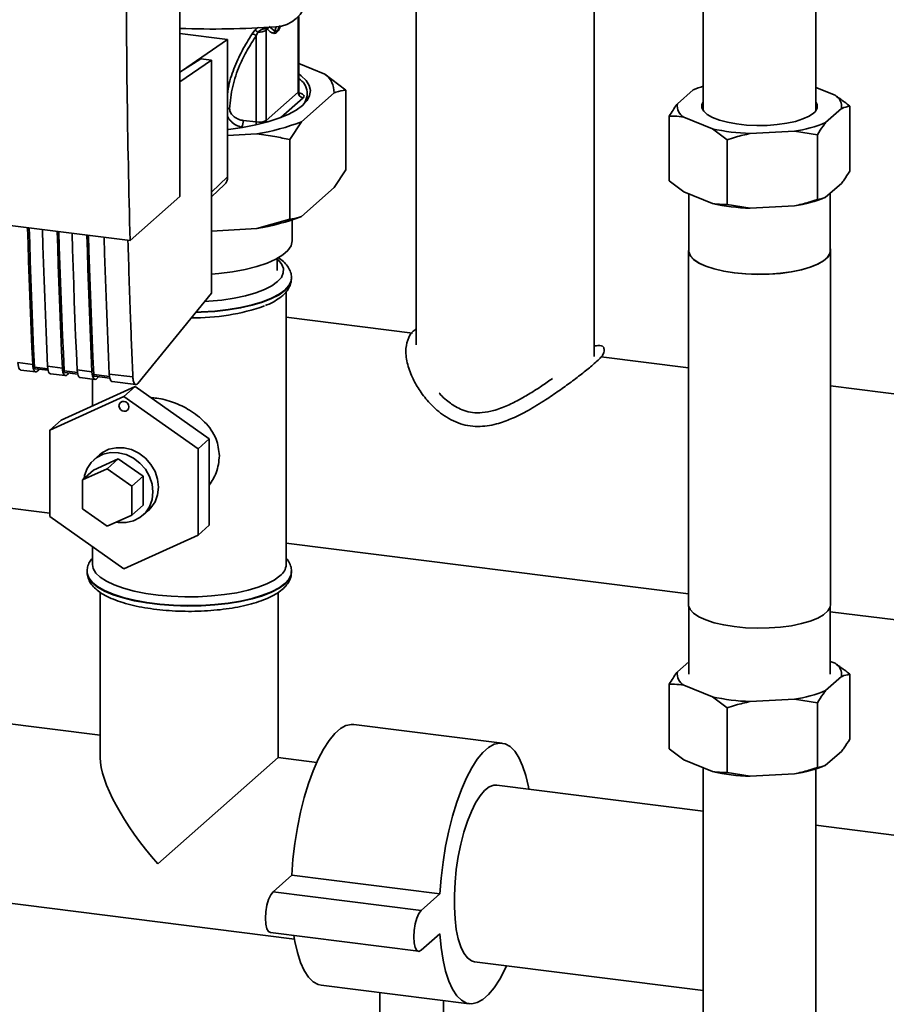
# Paper-space layout 'Blatt1' of a CAD drawing. Units: millimetres. Extents: x 0 to 6300, y 0 to 4455.
# Drawn here: x 4699 to 4863, y 2102 to 2289 of the extents above; entities that cross this region are included whole.
import ezdxf

# ---------------------------------------------------------------- set-up
doc = ezdxf.new("R2010")
doc.units = ezdxf.units.MM

psp = doc.layouts.new('Blatt1')

# ---------------------------------------------------------------- linework, layer by layer
at = {"color": 7, "linetype": 'Continuous', "lineweight": 35, "ltscale": 15}
for p, q in [((4807.3, 2224.83), (4807.3, 2528.09)), ((4728.91, 2255.08), (4728.91, 2356.9)), ((4773.6, 2316.13), (4773.6, 2227.05)), ((4827.97, 2292.91), (4827.97, 2271.32)), ((4849.27, 2271.32), (4849.27, 2292.91)), ((4751.29, 2289.06), (4751.29, 2274.82)), ((4751.39, 2275), (4751.39, 2289.14)), ((4743.1, 2286.54), (4742.59, 2285.86)), ((4743.67, 2286.19), (4743.36, 2285.51)), ((4745.22, 2286.77), (4745.49, 2286.72)), ((4745.25, 2286.51), (4745.49, 2286.72)), ((4745.25, 2269.49), (4745.25, 2286.51)), ((4746.85, 2286.38), (4745.79, 2287.26)), ((4747.14, 2287.21), (4746.85, 2286.38)), ((4728.91, 2285.94), (4737.92, 2284.8)), ((4737.92, 2284.8), (4729.17, 2278.8)), ((4737.92, 2258.78), (4737.92, 2284.8)), ((4743.36, 2285.51), (4743.36, 2269.19)), ((4732.87, 2281.14), (4728.91, 2278.63)), ((4734.87, 2280.88), (4728.91, 2276.8)), ((4734.87, 2280.88), (4732.87, 2281.14)), ((4734.87, 2236.81), (4734.87, 2280.88)), ((4751.39, 2280.27), (4756.32, 2278.26)), ((4756.32, 2278.26), (4760.3, 2275.23)), ((4751.29, 2274.82), (4745.25, 2269.49)), ((4760.3, 2260.14), (4760.3, 2275.23)), ((4826.09, 2275.26), (4823.09, 2272.62)), ((4852.92, 2274.24), (4849.27, 2275.73)), ((4752.23, 2273.76), (4747.98, 2270.01)), ((4758.08, 2274.68), (4751.91, 2269.24)), ((4851.15, 2269.08), (4854.15, 2271.73)), ((4855.71, 2272.16), (4855.71, 2259.9)), ((4743.36, 2269.19), (4740.9, 2269.47)), ((4751.91, 2269.24), (4749.69, 2265.86)), ((4821.53, 2270.3), (4821.53, 2258.04)), ((4824.32, 2270.1), (4829.7, 2267.91)), ((4740.87, 2268.18), (4740.58, 2268.21)), ((4829.7, 2267.91), (4832.5, 2265.83)), ((4836.86, 2267.01), (4845.23, 2267.47)), ((4845.23, 2267.47), (4849.59, 2266.76)), ((4743.48, 2266.94), (4737.92, 2266.64)), ((4749.69, 2250.78), (4749.69, 2265.86)), ((4832.5, 2265.83), (4832.5, 2253.57)), ((4849.59, 2266.76), (4849.59, 2254.5)), ((4758.08, 2256.77), (4760.3, 2260.14)), ((4734.87, 2255.93), (4737.92, 2258.78)), ((4824.32, 2255.96), (4821.53, 2258.04)), ((4632.47, 2257.7), (4719.45, 2246.74)), ((4734.87, 2255), (4737.33, 2257.34)), ((4758.08, 2256.77), (4751.91, 2251.33)), ((4851.15, 2254.94), (4854.15, 2257.58)), ((4719.45, 2246.74), (4728.91, 2255.08)), ((4824.32, 2255.96), (4829.7, 2253.77)), ((4825.22, 2255.59), (4825.22, 2244.83)), ((4850.94, 2254.85), (4851.02, 2254.88)), ((4852.02, 2244.83), (4852.02, 2255.7)), ((4836.86, 2252.87), (4832.5, 2253.57)), ((4836.86, 2252.87), (4845.23, 2253.32)), ((4743.48, 2249.03), (4749.69, 2250.78)), ((4750.17, 2246.74), (4750.17, 2250.68)), ((4743.48, 2249.03), (4734.87, 2248.56)), ((4747.3, 2241.08), (4747.3, 2243.34)), ((4825.17, 2244.83), (4825.17, 2177.89)), ((4852.07, 2177.89), (4852.07, 2244.83)), ((4750.02, 2239.59), (4750.02, 2239.67)), ((4750.02, 2239.51), (4750.02, 2239.59)), ((4720.91, 2219.73), (4734.87, 2236.81)), ((4749.02, 2185.46), (4749.02, 2237.07)), ((4772.91, 2229.23), (4749.02, 2232.24)), ((4825.17, 2222.64), (4808.64, 2224.73)), ((4698.22, 2223.68), (4701.03, 2223.32)), ((4703.88, 2222.47), (4701.36, 2222.79)), ((4703.83, 2222.97), (4706.64, 2222.62)), ((4698.79, 2222.25), (4701.59, 2221.89)), ((4701.48, 2222.51), (4703.94, 2222.2)), ((4702, 2222.11), (4702.25, 2222.41)), ((4704.4, 2221.54), (4707.2, 2221.19)), ((4709.49, 2221.77), (4706.98, 2222.08)), ((4707.09, 2221.8), (4709.55, 2221.49)), ((4707.61, 2221.4), (4707.87, 2221.7)), ((4709.45, 2222.26), (4712.25, 2221.91)), ((4710.01, 2220.83), (4712.82, 2220.48)), ((4715.57, 2221), (4712.59, 2221.38)), ((4712.7, 2221.09), (4715.63, 2220.72)), ((4713.22, 2220.7), (4713.48, 2220.99)), ((4715.53, 2221.5), (4719.99, 2220.94)), ((4720.42, 2219.14), (4706.39, 2212.75)), ((4712.32, 2220.54), (4712.32, 2215.45)), ((4716.09, 2220.07), (4720.55, 2219.5)), ((4720.42, 2219.14), (4718.3, 2217.27)), ((4734.45, 2209.21), (4720.42, 2219.14)), ((5226.2, 2172.12), (4852.07, 2219.26)), ((4704.27, 2210.87), (4718.3, 2217.27)), ((4718.3, 2217.27), (4732.33, 2207.34)), ((4706.39, 2212.75), (4704.27, 2210.87)), ((4704.27, 2194.54), (4704.27, 2210.87)), ((4734.45, 2209.21), (4732.33, 2207.34)), ((4734.45, 2192.88), (4734.45, 2209.21)), ((4713.67, 2206.19), (4712.61, 2205.26)), ((4732.33, 2207.34), (4732.33, 2191.01)), ((4712.56, 2203.32), (4717.24, 2205.45)), ((4717.24, 2205.45), (4715.12, 2203.58)), ((4717.24, 2205.45), (4721.92, 2202.14)), ((4710.44, 2201.45), (4715.12, 2203.58)), ((4712.56, 2203.32), (4710.44, 2201.45)), ((4715.12, 2203.58), (4719.79, 2200.27)), ((4721.92, 2202.14), (4719.79, 2200.27)), ((4721.92, 2202.14), (4721.92, 2196.7)), ((4710.44, 2196), (4710.44, 2201.45)), ((4719.79, 2200.27), (4719.79, 2194.82)), ((4685.11, 2197.56), (4704.27, 2195.14)), ((4721.92, 2196.7), (4719.79, 2194.82)), ((4715.12, 2192.69), (4710.44, 2196)), ((4719.79, 2194.82), (4715.12, 2192.69)), ((4721.87, 2194.76), (4722.93, 2195.69)), ((4718.3, 2184.61), (4704.27, 2194.54)), ((4734.45, 2192.88), (4732.33, 2191.01)), ((4732.33, 2191.01), (4718.3, 2184.61)), ((4749.02, 2189.5), (4825.17, 2179.91)), ((4712.32, 2188.84), (4712.32, 2185.46)), ((4711.32, 2184.12), (4711.32, 2184.04)), ((4711.32, 2184.12), (4711.32, 2184.04)), ((4750.02, 2184.04), (4750.02, 2184.12)), ((4713.82, 2180.17), (4713.82, 2148.93)), ((4747.52, 2148.93), (4747.52, 2180.2)), ((4825.22, 2177.5), (4825.22, 2164.69)), ((4852.02, 2164.69), (4852.02, 2177.5)), ((4852.02, 2176.53), (5194.99, 2133.32)), ((4823.09, 2165.14), (4825.22, 2167.02)), ((4852.02, 2167.13), (4852.92, 2166.76)), ((4854.15, 2164.25), (4851.15, 2161.6)), ((4855.71, 2152.42), (4855.71, 2164.68)), ((4821.53, 2150.56), (4821.53, 2162.82)), ((4829.7, 2160.43), (4824.32, 2162.62)), ((4829.7, 2160.43), (4832.5, 2158.35)), ((4845.23, 2159.99), (4836.86, 2159.53)), ((4845.23, 2159.99), (4849.59, 2159.28)), ((4713.82, 2153.18), (4679.7, 2157.48)), ((4832.5, 2146.09), (4832.5, 2158.35)), ((4849.59, 2147.02), (4849.59, 2159.28)), ((4789.9, 2151.66), (4761.84, 2155.19)), ((4824.32, 2148.48), (4821.53, 2150.56)), ((4854.15, 2150.1), (4851.15, 2147.46)), ((4724.72, 2128.82), (4747.52, 2148.93)), ((4754.8, 2148.02), (4747.52, 2148.93)), ((4829.7, 2146.29), (4824.32, 2148.48)), ((4827.97, 2146.99), (4827.97, 2092.09)), ((4849.27, 2092.09), (4849.27, 2146.75)), ((4836.86, 2145.39), (4832.5, 2146.09)), ((4845.23, 2145.84), (4836.86, 2145.39)), ((4827.97, 2138.8), (4788.9, 2143.72)), ((5075.84, 2107.57), (4849.27, 2136.11)), ((4750.06, 2126.66), (4746.53, 2123.54)), ((4778.13, 2123.13), (4750.06, 2126.66)), ((4675.49, 2124.04), (4750.59, 2114.58)), ((4774.59, 2120.01), (4746.53, 2123.54)), ((4778.13, 2123.13), (4774.59, 2120.01)), ((4746.03, 2115.8), (4774.09, 2112.27)), ((4774.59, 2112.47), (4778.13, 2115.58)), ((4784.69, 2110.28), (4827.97, 2104.83)), ((4755.63, 2105.88), (4783.69, 2102.35)), ((4766.77, 2104.48), (4766.77, 2096.61)), ((4778.77, 2096.61), (4778.77, 2102.97))]:
    psp.add_line(p, q, dxfattribs=at)
at = {"color": 7, "linetype": 'Continuous', "lineweight": 35, "ltscale": 15, "flags": 128}
for points in [[(4751.39, 2278.29), (4751.85, 2277.95), (4752.78, 2277.04), (4753.36, 2276.1), (4753.59, 2275.14), (4753.45, 2274.18), (4752.96, 2273.24), (4752.11, 2272.32)], [(4751.39, 2275), (4751.37, 2274.92), (4751.29, 2274.82)], [(4827.97, 2273.02), (4827.72, 2272.51), (4827.71, 2271.85), (4828.06, 2271.21), (4828.74, 2270.6), (4829.75, 2270.03), (4831.03, 2269.54), (4832.57, 2269.13), (4834.29, 2268.82), (4836.16, 2268.61), (4838.1, 2268.53), (4840.06, 2268.55), (4841.98, 2268.7), (4843.79, 2268.95), (4845.43, 2269.31), (4846.85, 2269.76), (4848.01, 2270.29), (4848.86, 2270.88)], [(4752.11, 2272.32), (4750.93, 2271.45), (4749.42, 2270.63), (4747.62, 2269.88), (4745.56, 2269.21), (4743.26, 2268.64), (4740.75, 2268.16), (4738.1, 2267.79), (4737.92, 2267.78)], [(4745.31, 2269.14), (4745.26, 2269.3), (4745.25, 2269.49)], [(4701.03, 2223.32), (4700.88, 2226.56), (4700.74, 2229.8), (4700.61, 2233.05), (4700.49, 2236.31), (4700.37, 2239.58), (4700.26, 2242.85), (4700.15, 2246.13), (4700.06, 2249.18)], [(4701.36, 2222.79), (4701.21, 2226.12), (4701.07, 2229.46), (4700.93, 2232.81), (4700.8, 2236.16), (4700.68, 2239.53), (4700.57, 2242.9), (4700.46, 2246.28), (4700.37, 2249.14)], [(4702.87, 2248.83), (4702.96, 2245.77), (4703.07, 2242.49), (4703.18, 2239.22), (4703.3, 2235.96), (4703.42, 2232.7), (4703.55, 2229.45), (4703.69, 2226.21), (4703.83, 2222.97)], [(4706.64, 2222.62), (4706.5, 2225.85), (4706.36, 2229.1), (4706.23, 2232.35), (4706.1, 2235.6), (4705.98, 2238.87), (4705.87, 2242.14), (4705.77, 2245.42), (4705.68, 2248.47)], [(4706.98, 2222.08), (4706.83, 2225.42), (4706.68, 2228.75), (4706.55, 2232.1), (4706.42, 2235.46), (4706.29, 2238.82), (4706.18, 2242.19), (4706.07, 2245.57), (4705.98, 2248.44)], [(4708.48, 2248.12), (4708.57, 2245.07), (4708.68, 2241.79), (4708.79, 2238.51), (4708.91, 2235.25), (4709.03, 2231.99), (4709.16, 2228.74), (4709.3, 2225.5), (4709.45, 2222.26)], [(4712.25, 2221.91), (4712.11, 2225.15), (4711.97, 2228.39), (4711.84, 2231.64), (4711.71, 2234.9), (4711.6, 2238.16), (4711.48, 2241.43), (4711.38, 2244.71), (4711.29, 2247.77)], [(4712.59, 2221.38), (4712.44, 2224.71), (4712.3, 2228.05), (4712.16, 2231.39), (4712.03, 2234.75), (4711.91, 2238.11), (4711.79, 2241.49), (4711.68, 2244.86), (4711.6, 2247.73)], [(4714.56, 2247.35), (4714.65, 2244.3), (4714.76, 2241.02), (4714.87, 2237.75), (4714.99, 2234.48), (4715.11, 2231.23), (4715.24, 2227.98), (4715.38, 2224.73), (4715.53, 2221.5)], [(4734.87, 2240.39), (4736.28, 2240.51), (4738.85, 2240.84), (4741.26, 2241.28), (4743.46, 2241.83), (4745.41, 2242.48), (4747.06, 2243.21), (4748.38, 2244.02), (4749.35, 2244.88), (4749.96, 2245.77), (4750.17, 2246.68), (4750.17, 2246.74)], [(4825.22, 2245.22), (4825.19, 2244.6), (4825.49, 2243.86), (4826.14, 2243.16), (4827.14, 2242.49), (4828.45, 2241.9), (4830.04, 2241.38), (4831.86, 2240.95), (4833.86, 2240.64), (4836, 2240.43), (4838.21, 2240.35), (4840.43, 2240.39), (4842.6, 2240.55), (4844.66, 2240.82), (4846.55, 2241.21), (4848.23, 2241.69), (4849.65, 2242.26), (4850.77, 2242.9), (4851.55, 2243.6), (4851.98, 2244.32), (4852.05, 2245.06), (4852.02, 2245.22)], [(4733.56, 2235.21), (4734.39, 2235.26), (4736.84, 2235.5), (4739.16, 2235.85), (4741.31, 2236.3), (4743.24, 2236.86), (4744.92, 2237.5), (4746.3, 2238.21), (4747.37, 2238.98), (4748.1, 2239.79), (4748.47, 2240.63), (4748.48, 2241.48), (4748.13, 2242.32), (4747.42, 2243.14), (4747.3, 2243.25)], [(4833.88, 2240.65), (4831.88, 2240.97), (4830.07, 2241.39), (4828.49, 2241.91), (4827.18, 2242.5), (4826.19, 2243.16), (4825.54, 2243.87), (4825.24, 2244.6), (4825.22, 2244.83)], [(4852.02, 2244.83), (4851.93, 2244.32), (4851.5, 2243.6), (4850.72, 2242.91), (4849.61, 2242.27), (4848.2, 2241.71), (4846.52, 2241.22), (4844.63, 2240.84), (4842.58, 2240.56), (4840.42, 2240.4), (4838.21, 2240.37), (4836.01, 2240.45), (4833.88, 2240.65)], [(4750.02, 2239.67), (4749.95, 2239.1), (4749.54, 2238.23), (4748.77, 2237.39), (4747.67, 2236.59), (4746.26, 2235.84), (4744.55, 2235.17), (4742.58, 2234.58), (4740.4, 2234.09), (4738.03, 2233.7), (4735.52, 2233.42), (4732.93, 2233.26), (4731.94, 2233.23)], [(4731.87, 2233.15), (4732.93, 2233.18), (4735.52, 2233.34), (4738.03, 2233.62), (4740.4, 2234.01), (4742.58, 2234.5), (4744.55, 2235.09), (4746.26, 2235.76), (4747.67, 2236.51), (4748.77, 2237.31)], [(4698.22, 2223.68), (4698.26, 2223.26), (4698.33, 2222.9), (4698.42, 2222.61), (4698.55, 2222.4), (4698.69, 2222.28), (4698.79, 2222.25)], [(4701.03, 2223.32), (4701.06, 2222.91), (4701.13, 2222.55), (4701.23, 2222.26), (4701.35, 2222.05), (4701.5, 2221.92), (4701.66, 2221.89), (4701.83, 2221.96), (4702, 2222.11)], [(4701.36, 2222.79), (4701.37, 2222.71), (4701.39, 2222.64), (4701.41, 2222.58), (4701.43, 2222.54), (4701.46, 2222.51), (4701.48, 2222.51)], [(4703.83, 2222.97), (4703.87, 2222.56), (4703.94, 2222.19), (4704.04, 2221.9), (4704.16, 2221.69), (4704.3, 2221.57), (4704.4, 2221.54)], [(4706.64, 2222.62), (4706.68, 2222.2), (4706.74, 2221.84), (4706.84, 2221.55), (4706.97, 2221.34), (4707.11, 2221.22), (4707.27, 2221.19), (4707.44, 2221.25), (4707.61, 2221.4)], [(4706.98, 2222.08), (4706.98, 2222), (4707, 2221.93), (4707.02, 2221.87), (4707.04, 2221.83), (4707.07, 2221.8), (4707.09, 2221.8)], [(4709.45, 2222.26), (4709.48, 2221.85), (4709.55, 2221.49), (4709.65, 2221.2), (4709.77, 2220.99), (4709.92, 2220.86), (4710.01, 2220.83)], [(4712.25, 2221.91), (4712.29, 2221.49), (4712.36, 2221.13), (4712.45, 2220.84), (4712.58, 2220.63), (4712.72, 2220.51), (4712.88, 2220.48), (4713.05, 2220.54), (4713.22, 2220.7)], [(4712.59, 2221.38), (4712.6, 2221.29), (4712.61, 2221.22), (4712.63, 2221.16), (4712.65, 2221.12), (4712.68, 2221.1), (4712.7, 2221.09)], [(4715.53, 2221.5), (4715.56, 2221.08), (4715.63, 2220.72), (4715.73, 2220.43), (4715.85, 2220.22), (4716, 2220.1), (4716.09, 2220.07)], [(4717.36, 2215.5), (4717.43, 2215.86), (4717.64, 2216.14), (4717.94, 2216.3), (4718.3, 2216.33), (4718.66, 2216.21), (4718.96, 2215.97), (4719.16, 2215.64), (4719.23, 2215.27), (4719.16, 2214.92), (4718.96, 2214.64), (4718.66, 2214.47), (4718.3, 2214.44), (4717.94, 2214.56), (4717.64, 2214.8), (4717.43, 2215.13), (4717.36, 2215.5)], [(4716.83, 2193.47), (4717.24, 2193.41), (4718.7, 2193.39), (4720.08, 2193.7), (4721.32, 2194.33), (4722.36, 2195.25), (4723.14, 2196.4), (4723.62, 2197.73), (4723.79, 2199.18), (4723.62, 2200.67), (4723.14, 2202.13), (4722.36, 2203.48), (4721.32, 2204.65), (4720.08, 2205.59), (4718.7, 2206.26), (4717.24, 2206.61), (4715.78, 2206.62), (4714.4, 2206.31), (4713.16, 2205.68), (4712.12, 2204.77), (4711.34, 2203.61), (4710.85, 2202.28), (4710.75, 2201.72)], [(4713.67, 2206.19), (4714.22, 2206.62), (4715.46, 2207.25), (4716.84, 2207.56), (4718.3, 2207.54), (4719.76, 2207.19), (4721.14, 2206.53), (4722.38, 2205.59), (4723.42, 2204.41), (4724.2, 2203.06), (4724.68, 2201.61), (4724.85, 2200.12), (4724.68, 2198.67), (4724.2, 2197.34), (4723.42, 2196.18), (4722.93, 2195.69)], [(4747.84, 2183.29), (4746.77, 2182.52), (4745.38, 2181.8), (4743.72, 2181.15), (4741.79, 2180.59), (4739.65, 2180.12), (4737.34, 2179.76), (4734.89, 2179.5), (4732.37, 2179.37), (4729.81, 2179.35), (4727.26, 2179.45), (4724.79, 2179.66), (4722.43, 2179.99), (4720.23, 2180.43), (4718.23, 2180.96), (4716.47, 2181.58), (4714.99, 2182.28), (4713.82, 2183.04), (4712.97, 2183.84), (4712.47, 2184.68), (4712.32, 2185.46)], [(4750.02, 2184.13), (4749.95, 2183.55), (4749.54, 2182.69), (4748.77, 2181.84), (4747.67, 2181.04), (4746.26, 2180.3), (4744.55, 2179.63), (4742.58, 2179.04), (4740.4, 2178.55), (4738.03, 2178.16), (4735.52, 2177.88), (4732.93, 2177.72), (4730.29, 2177.67), (4727.66, 2177.75), (4725.08, 2177.95), (4722.61, 2178.26), (4720.29, 2178.68), (4718.17, 2179.2), (4716.27, 2179.82), (4714.65, 2180.51), (4713.32, 2181.27), (4712.32, 2182.08), (4711.65, 2182.94), (4711.35, 2183.81), (4711.32, 2184.11)], [(4711.32, 2184.04), (4711.35, 2183.73), (4711.65, 2182.86), (4712.32, 2182), (4713.32, 2181.19), (4714.65, 2180.43), (4716.27, 2179.73), (4718.17, 2179.12), (4720.29, 2178.6), (4722.61, 2178.18), (4725.08, 2177.87), (4727.66, 2177.67), (4730.29, 2177.59), (4732.93, 2177.64), (4735.52, 2177.8), (4738.03, 2178.08), (4740.4, 2178.47), (4742.58, 2178.96), (4744.55, 2179.55), (4746.26, 2180.22), (4747.67, 2180.96), (4748.77, 2181.76), (4749.54, 2182.6), (4749.95, 2183.47), (4750.02, 2184.04)], [(4833.86, 2173.7), (4831.86, 2174.01), (4830.04, 2174.44), (4828.45, 2174.96), (4827.14, 2175.55), (4826.14, 2176.22), (4825.49, 2176.92), (4825.19, 2177.66), (4825.17, 2177.89)], [(4852.07, 2177.89), (4851.98, 2177.38), (4851.55, 2176.66), (4850.77, 2175.96), (4849.65, 2175.32), (4848.23, 2174.75), (4846.55, 2174.27), (4844.66, 2173.88), (4842.6, 2173.61), (4840.43, 2173.45), (4838.21, 2173.41), (4836, 2173.49), (4833.86, 2173.7)], [(4761.84, 2155.19), (4761.38, 2155.21), (4760.34, 2154.99), (4759.27, 2154.4), (4758.2, 2153.45), (4757.13, 2152.16), (4756.09, 2150.54), (4755.08, 2148.62), (4754.13, 2146.44), (4753.25, 2144.01), (4752.45, 2141.38), (4751.75, 2138.59), (4751.15, 2135.68), (4750.67, 2132.69), (4750.3, 2129.67), (4750.06, 2126.66)], [(4794.94, 2142.96), (4794.87, 2143.39), (4794.38, 2145.52), (4793.78, 2147.37), (4793.08, 2148.92), (4792.28, 2150.14), (4791.4, 2151.02), (4790.45, 2151.53), (4789.45, 2151.68), (4788.4, 2151.45), (4787.34, 2150.86), (4786.26, 2149.91), (4785.19, 2148.62), (4784.15, 2147), (4783.14, 2145.09), (4782.2, 2142.9), (4781.32, 2140.47), (4780.52, 2137.85), (4779.81, 2135.05), (4779.21, 2132.14), (4778.73, 2129.15), (4778.36, 2126.13), (4778.13, 2123.13)], [(4788.9, 2143.72), (4788.3, 2143.7), (4787.45, 2143.37), (4786.58, 2142.69), (4785.72, 2141.67), (4784.87, 2140.34), (4784.07, 2138.73), (4783.33, 2136.87), (4782.66, 2134.79), (4782.08, 2132.55), (4781.6, 2130.2), (4781.23, 2127.77), (4780.98, 2125.33), (4780.86, 2122.92), (4780.86, 2120.6), (4780.98, 2118.42), (4781.23, 2116.42), (4781.6, 2114.65), (4782.08, 2113.13), (4782.66, 2111.92), (4783.33, 2111.02), (4784.07, 2110.47), (4784.69, 2110.28)], [(4746.53, 2123.54), (4746.09, 2122.97), (4745.7, 2122.09), (4745.38, 2120.98), (4745.18, 2119.75), (4745.11, 2118.53), (4745.18, 2117.42), (4745.38, 2116.55), (4745.7, 2115.99), (4746.03, 2115.8)], [(4774.59, 2120.01), (4774.15, 2119.44), (4773.76, 2118.55), (4773.45, 2117.44), (4773.25, 2116.22), (4773.18, 2114.99), (4773.25, 2113.89), (4773.45, 2113.01), (4773.76, 2112.45), (4774.15, 2112.26), (4774.59, 2112.47)], [(4750.48, 2115.24), (4750.67, 2114.15), (4751.15, 2112.02), (4751.75, 2110.17), (4752.45, 2108.62), (4753.25, 2107.4), (4754.13, 2106.52), (4755.08, 2106.01), (4755.63, 2105.88)], [(4778.13, 2115.58), (4778.36, 2113), (4778.73, 2110.62), (4779.21, 2108.48), (4779.81, 2106.63), (4780.52, 2105.08), (4781.32, 2103.86), (4782.2, 2102.99), (4783.14, 2102.47), (4784.15, 2102.33), (4785.19, 2102.55), (4786.26, 2103.14), (4787.34, 2104.09), (4788.4, 2105.38), (4789.45, 2107), (4790.45, 2108.92), (4790.73, 2109.52)]]:
    psp.add_lwpolyline(points, dxfattribs=at)
at = {"color": 7, "linetype": 'Continuous', "lineweight": 35, "ltscale": 225}
for centre, radius, start, end in [((4746.72, 2293.54), 6.36, 273.1936, 349.6256), ((4734.98, 2466.29), 179.51, 268.0611, 273.863), ((4742.36, 2284.67), 2.01, 49.1604, 68.2148), ((4743.96, 2288.79), 2.61, 263.593, 299.3853), ((4746.29, 2286.72), 1.07, 160.4699, 177.2482), ((4746.51, 2286.49), 1.05, 144.3754, 167.1984), ((4742.25, 2284.09), 1.8, 52.0276, 79.0883), ((4749.73, 2274.59), 3.27, 310.8611, 59.4832), ((4753.82, 2274.81), 4.26, 358.1789, 54.1241), ((4752.38, 2274.84), 1.09, 181.0587, 261.7605), ((4832.89, 2259.96), 16.74, 107.0723, 113.9493), ((4848.06, 2272.14), 1.5, 302.5556, 35.8869), ((4851.7, 2272.08), 2.48, 351.749, 60.554), ((4825.54, 2272.26), 2.48, 171.749, 240.554), ((4738.77, 2269.34), 2.13, 327.968, 3.4409), ((4743.88, 2272.06), 2.91, 259.8367, 298.0679), ((4736.72, 2308.34), 41.95, 279.2799, 291.2363), ((4740.14, 2269.2), 3.22, 350.0918, 359.8142), ((4838.07, 2305.53), 38.54, 257.4486, 268.1899), ((4842.01, 2290.93), 23.68, 277.8131, 292.7031), ((4735.96, 2258.74), 1.96, 314.2217, 0.9475), ((4842.01, 2276.79), 23.68, 277.8131, 292.7031), ((4838.07, 2291.38), 38.54, 257.4486, 268.1899), ((4736.72, 2290.42), 41.95, 279.2799, 291.2363), ((4746.93, 2239.8), 3.1, 306.3763, 354.4644), ((4731.75, 2271.54), 39.41, 268.9867, 289.5527), ((4746.13, 2185.64), 2.9, 306.1027, 356.4494), ((4851.7, 2164.6), 2.48, 351.749, 60.554), ((4825.54, 2164.78), 2.48, 171.749, 240.554), ((4842.01, 2183.45), 23.68, 277.8131, 292.7031), ((4838.07, 2198.05), 38.54, 257.4486, 268.1899), ((4838.07, 2183.9), 38.54, 257.4486, 268.1899), ((4842.01, 2169.31), 23.68, 277.8131, 292.7031)]:
    psp.add_arc(centre, radius, start, end, dxfattribs=at)
psp.add_ellipse((4730.67, 2134.07), major_axis=(-15.76, 17.87), ratio=0.333333, start_param=0.361367, end_param=1.570796, dxfattribs=at)
at = {"color": 7, "linetype": 'Continuous', "lineweight": 35, "ltscale": 15}
for points, knots in [([(4719.45, 2246.74), (4719.23, 2256.24), (4718.8, 2275.26), (4718.75, 2302.32), (4719.01, 2327.57), (4719.42, 2343.18), (4719.62, 2350.99)], [0, 0, 0, 0, 0.279902, 0.560023, 0.780098, 1, 1, 1, 1]), ([(4743.78, 2287.11), (4743.77, 2287.1), (4743.64, 2287.03), (4743.39, 2286.84), (4743.2, 2286.64), (4743.1, 2286.54)], [0, 0, 0, 0, 0.035777, 0.513713, 1, 1, 1, 1]), ([(4743.67, 2286.19), (4743.73, 2286.25), (4743.85, 2286.37), (4744.06, 2286.52), (4744.29, 2286.64), (4744.52, 2286.74), (4744.75, 2286.8), (4744.94, 2286.83), (4745.11, 2286.82), (4745.19, 2286.79), (4745.22, 2286.77)], [0, 0, 0, 0, 0.124898, 0.249918, 0.359503, 0.499923, 0.622816, 0.749955, 0.880507, 1, 1, 1, 1]), ([(4745.25, 2286.51), (4745.24, 2286.56), (4745.24, 2286.64), (4745.23, 2286.73), (4745.22, 2286.77)], [0, 0, 0, 0, 0.5599538, 1, 1, 1, 1]), ([(4745.49, 2286.72), (4745.7, 2286.51), (4746.08, 2286.12), (4746.51, 2286), (4746.69, 2285.95)], [0, 0, 0, 0, 0.560054, 1, 1, 1, 1]), ([(4746.69, 2285.95), (4746.88, 2285.97), (4747.24, 2286.02), (4747.7, 2286.72), (4747.88, 2287.3), (4747.92, 2287.43)], [0, 0, 0, 0, 0.4409, 0.879571, 1, 1, 1, 1]), ([(4746.85, 2286.38), (4746.98, 2286.36), (4747.18, 2286.34), (4747.48, 2286.66), (4747.68, 2286.98), (4747.78, 2287.28), (4747.82, 2287.4)], [0, 0, 0, 0, 0.434874, 0.6485433, 0.8617569, 1, 1, 1, 1]), ([(4742.59, 2285.86), (4741.93, 2284.82), (4740.6, 2282.72), (4739.08, 2279.28), (4738.14, 2276.53), (4737.96, 2274.89), (4737.92, 2274.54)], [0, 0, 0, 0, 0.3047759, 0.6104516, 0.917485, 1, 1, 1, 1]), ([(4738.31, 2271.7), (4738.45, 2273.12), (4738.73, 2275.95), (4740.03, 2279.63), (4741.59, 2282.81), (4742.77, 2284.61), (4743.36, 2285.51)], [0, 0, 0, 0, 0.279732, 0.559802, 0.779802, 1, 1, 1, 1]), ([(4751.56, 2274.55), (4751.57, 2274.54), (4751.58, 2274.54), (4751.49, 2274.62), (4751.39, 2274.81), (4751.41, 2274.96), (4751.41, 2275)], [0, 0, 0, 0, 0.102023, 0.421012, 0.82224, 1, 1, 1, 1]), ([(4760.3, 2275.23), (4759.68, 2275.13), (4758.95, 2275.01), (4758.2, 2274.72), (4758.08, 2274.68)], [0, 0, 0, 0, 0.839141, 1, 1, 1, 1]), ([(4751.47, 2274.68), (4751.55, 2274.67), (4751.88, 2274.6), (4752.19, 2274.41), (4752.4, 2274.17), (4752.4, 2273.95), (4752.28, 2273.82), (4752.23, 2273.76)], [0, 0, 0, 0, 0.087079, 0.377214, 0.596272, 0.819853, 1, 1, 1, 1]), ([(4855.71, 2272.16), (4855.37, 2272.44), (4854.45, 2273.2), (4853.51, 2273.84), (4852.92, 2274.24)], [0, 0, 0, 0, 0.373893, 1, 1, 1, 1]), ([(4737.92, 2271.73), (4737.92, 2271.73), (4737.99, 2271.73), (4738.12, 2271.72), (4738.25, 2271.71), (4738.31, 2271.7)], [0, 0, 0, 0, 0.0285036, 0.5187289, 1, 1, 1, 1]), ([(4740.9, 2269.47), (4740.6, 2269.53), (4740, 2269.64), (4739.17, 2270.11), (4738.61, 2270.68), (4738.34, 2271.25), (4738.32, 2271.55), (4738.31, 2271.7)], [0, 0, 0, 0, 0.250318, 0.5005017, 0.7498865, 0.8749986, 1, 1, 1, 1]), ([(4823.09, 2272.62), (4823.05, 2272.57), (4822.53, 2271.88), (4822.01, 2271.06), (4821.53, 2270.3)], [0, 0, 0, 0, 0.065157, 1, 1, 1, 1]), ([(4854.15, 2271.73), (4854.19, 2271.74), (4854.71, 2271.98), (4855.23, 2272.07), (4855.71, 2272.16)], [0, 0, 0, 0, 0.065157, 1, 1, 1, 1]), ([(4740.58, 2268.21), (4740.22, 2268.32), (4739.5, 2268.52), (4738.69, 2269.16), (4738.18, 2269.76), (4738, 2270.1), (4737.92, 2270.25)], [0, 0, 0, 0, 0.3403873, 0.6836751, 0.8607845, 1, 1, 1, 1]), ([(4821.53, 2270.3), (4821.87, 2270.3), (4822.79, 2270.31), (4823.74, 2270.18), (4824.32, 2270.1)], [0, 0, 0, 0, 0.373893, 1, 1, 1, 1]), ([(4849.59, 2266.76), (4849.95, 2267.33), (4850.46, 2268.16), (4850.99, 2268.86), (4851.15, 2269.08)], [0, 0, 0, 0, 0.689944, 1, 1, 1, 1]), ([(4749.69, 2265.86), (4748.75, 2266.06), (4746.7, 2266.5), (4744.62, 2266.78), (4743.48, 2266.94)], [0, 0, 0, 0, 0.455294, 1, 1, 1, 1]), ([(4832.5, 2265.83), (4833.03, 2266), (4834.47, 2266.46), (4835.94, 2266.8), (4836.86, 2267.01)], [0, 0, 0, 0, 0.373893, 1, 1, 1, 1]), ([(4855.71, 2259.9), (4855.36, 2259.33), (4854.84, 2258.51), (4854.31, 2257.8), (4854.15, 2257.58)], [0, 0, 0, 0, 0.689944, 1, 1, 1, 1]), ([(4849.59, 2254.5), (4849.05, 2254.33), (4847.62, 2253.87), (4846.15, 2253.53), (4845.23, 2253.32)], [0, 0, 0, 0, 0.373893, 1, 1, 1, 1]), ([(4851.15, 2254.94), (4851.12, 2254.92), (4850.59, 2254.68), (4850.07, 2254.59), (4849.59, 2254.5)], [0, 0, 0, 0, 0.065157, 1, 1, 1, 1]), ([(4832.5, 2253.57), (4832.15, 2253.57), (4831.23, 2253.56), (4830.29, 2253.69), (4829.7, 2253.77)], [0, 0, 0, 0, 0.373893, 1, 1, 1, 1]), ([(4749.69, 2250.78), (4750.3, 2250.88), (4751.04, 2251), (4751.79, 2251.28), (4751.91, 2251.33)], [0, 0, 0, 0, 0.839141, 1, 1, 1, 1]), ([(4719.07, 2246.79), (4719.21, 2241.96), (4719.47, 2233.29), (4719.83, 2224.73), (4719.99, 2220.94)], [0, 0, 0, 0, 0.5560439, 1, 1, 1, 1]), ([(4749.99, 2239.68), (4750, 2239.78), (4750.04, 2240.23), (4749.79, 2241.02), (4749.28, 2241.96), (4748.52, 2242.81), (4747.83, 2243.31), (4747.49, 2243.56)], [0, 0, 0, 0, 0.065982, 0.289723, 0.514651, 0.756405, 1, 1, 1, 1]), ([(4748.36, 2236.36), (4748.54, 2236.53), (4749.01, 2236.97), (4749.56, 2237.75), (4749.95, 2238.64), (4749.98, 2239.22), (4749.99, 2239.46)], [0, 0, 0, 0, 0.196688, 0.512571, 0.801693, 1, 1, 1, 1]), ([(4745.12, 2234.47), (4745.2, 2234.5), (4745.87, 2234.75), (4746.89, 2235.29), (4747.83, 2235.91), (4748.27, 2236.28), (4748.36, 2236.36)], [0, 0, 0, 0, 0.062712, 0.486422, 0.893508, 1, 1, 1, 1]), ([(4773.6, 2229.97), (4773.55, 2229.94), (4772.87, 2229.62), (4772.14, 2228.38), (4771.54, 2226.3), (4771.81, 2223.69), (4772.76, 2221.01), (4774.14, 2218.52), (4775.98, 2216.08), (4778.54, 2213.7), (4781.34, 2212.19), (4783.85, 2211.62), (4786.28, 2211.51), (4788.58, 2211.92), (4790.6, 2212.6), (4792.49, 2213.37), (4795.02, 2214.67), (4797.96, 2216.47), (4800.66, 2218.31), (4803.07, 2220.06), (4805.28, 2221.76), (4806.97, 2223.14), (4808.13, 2224.18), (4808.75, 2224.8), (4809.14, 2225.4), (4809.26, 2225.94), (4809.16, 2226.45), (4809.08, 2226.62), (4808.86, 2226.84), (4808.36, 2226.91), (4807.84, 2226.89), (4807.37, 2226.78), (4807.3, 2226.76)], [0, 0, 0, 0, 0.003996, 0.047814, 0.093837, 0.146594, 0.196962, 0.238281, 0.283041, 0.334582, 0.387753, 0.413859, 0.43935, 0.485639, 0.504942, 0.52214, 0.564982, 0.614456, 0.655602, 0.696129, 0.740577, 0.787442, 0.819891, 0.852684, 0.87926, 0.893905, 0.899771, 0.911033, 0.93078, 0.958783, 0.994692, 1, 1, 1, 1]), ([(4719.99, 2220.94), (4720.02, 2220.64), (4720.08, 2220.02), (4720.33, 2219.55), (4720.63, 2219.46), (4720.82, 2219.64), (4720.91, 2219.73)], [0, 0, 0, 0, 0.270391, 0.562367, 0.789574, 1, 1, 1, 1]), ([(4799.44, 2220.67), (4798.78, 2220.2), (4797.53, 2219.31), (4795.46, 2217.98), (4793.3, 2216.7), (4790.9, 2215.48), (4788.48, 2214.57), (4786.23, 2214.13), (4784.34, 2214.16), (4782.73, 2214.54), (4781.04, 2215.28), (4779.55, 2216.36), (4778.45, 2217.33), (4778.05, 2217.84), (4777.98, 2217.93)], [0, 0, 0, 0, 0.102518, 0.192823, 0.290748, 0.396469, 0.507391, 0.594647, 0.671278, 0.740337, 0.802989, 0.908251, 0.983134, 1, 1, 1, 1]), ([(4723.42, 2217.02), (4723.78, 2217), (4725.16, 2216.91), (4727.74, 2216.2), (4730.92, 2214.69), (4733.3, 2212.84), (4734.88, 2210.92), (4736.06, 2208.85), (4736.25, 2207.11), (4736.37, 2206.04)], [0, 0, 0, 0, 0.060697, 0.233543, 0.406949, 0.602158, 0.711122, 0.823625, 1, 1, 1, 1]), ([(4736.37, 2206.04), (4736.27, 2204.94), (4736.08, 2202.95), (4734.95, 2201.22), (4734.45, 2200.46)], [0, 0, 0, 0, 0.554086, 1, 1, 1, 1]), ([(4712.32, 2186.64), (4712.14, 2186.41), (4711.73, 2185.9), (4711.38, 2185.02), (4711.35, 2184.39), (4711.34, 2184.1)], [0, 0, 0, 0, 0.320576, 0.691289, 1, 1, 1, 1]), ([(4749.99, 2184.13), (4750, 2184.24), (4750.04, 2184.69), (4749.78, 2185.47), (4749.43, 2186.2), (4749.1, 2186.55), (4749.02, 2186.64)], [0, 0, 0, 0, 0.112441, 0.493725, 0.877033, 1, 1, 1, 1]), ([(4711.35, 2184.17), (4711.34, 2184.08), (4711.29, 2183.63), (4711.5, 2182.84), (4711.97, 2181.88), (4712.72, 2181), (4713.75, 2180.17), (4715.09, 2179.39), (4716.71, 2178.69), (4718.56, 2178.08), (4720.59, 2177.57), (4722.77, 2177.17), (4725.07, 2176.87), (4727.45, 2176.67), (4729.89, 2176.58), (4732.33, 2176.6), (4734.75, 2176.73), (4737.1, 2176.96), (4739.35, 2177.3), (4741.46, 2177.73), (4743.41, 2178.27), (4745.17, 2178.9), (4746.71, 2179.63), (4747.98, 2180.45), (4748.94, 2181.33), (4749.59, 2182.26), (4749.98, 2183.18), (4749.99, 2183.8), (4749.99, 2184.07)], [0, 0, 0, 0, 0.009264, 0.042965, 0.076609, 0.112446, 0.151999, 0.194545, 0.237741, 0.280392, 0.322518, 0.36427, 0.405779, 0.447133, 0.488402, 0.529635, 0.570878, 0.612163, 0.653541, 0.695077, 0.736857, 0.779006, 0.821702, 0.865155, 0.904848, 0.940816, 0.973853, 1, 1, 1, 1]), ([(4855.71, 2164.68), (4855.37, 2164.96), (4854.45, 2165.72), (4853.51, 2166.36), (4852.92, 2166.76)], [0, 0, 0, 0, 0.373893, 1, 1, 1, 1]), ([(4823.09, 2165.14), (4823.05, 2165.09), (4822.53, 2164.4), (4822.01, 2163.58), (4821.53, 2162.82)], [0, 0, 0, 0, 0.065157, 1, 1, 1, 1]), ([(4854.15, 2164.25), (4854.19, 2164.26), (4854.71, 2164.5), (4855.23, 2164.59), (4855.71, 2164.68)], [0, 0, 0, 0, 0.065157, 1, 1, 1, 1]), ([(4821.53, 2162.82), (4821.87, 2162.82), (4822.79, 2162.83), (4823.74, 2162.7), (4824.32, 2162.62)], [0, 0, 0, 0, 0.373893, 1, 1, 1, 1]), ([(4849.59, 2159.28), (4849.95, 2159.85), (4850.46, 2160.68), (4850.99, 2161.38), (4851.15, 2161.6)], [0, 0, 0, 0, 0.689944, 1, 1, 1, 1]), ([(4832.5, 2158.35), (4833.03, 2158.52), (4834.47, 2158.98), (4835.94, 2159.32), (4836.86, 2159.53)], [0, 0, 0, 0, 0.373893, 1, 1, 1, 1]), ([(4855.71, 2152.42), (4855.36, 2151.85), (4854.84, 2151.03), (4854.31, 2150.32), (4854.15, 2150.1)], [0, 0, 0, 0, 0.689944, 1, 1, 1, 1]), ([(4832.5, 2146.09), (4832.15, 2146.09), (4831.23, 2146.08), (4830.29, 2146.21), (4829.7, 2146.29)], [0, 0, 0, 0, 0.3738929, 1, 1, 1, 1]), ([(4849.59, 2147.02), (4849.05, 2146.85), (4847.62, 2146.39), (4846.15, 2146.05), (4845.23, 2145.84)], [0, 0, 0, 0, 0.373893, 1, 1, 1, 1]), ([(4851.15, 2147.46), (4851.12, 2147.44), (4850.59, 2147.2), (4850.07, 2147.11), (4849.59, 2147.02)], [0, 0, 0, 0, 0.065157, 1, 1, 1, 1])]:
    psp.add_open_spline(points, degree=3, knots=knots, dxfattribs=at)
psp.add_open_spline([(4746.69, 2285.95), (4746.71, 2286.02), (4746.74, 2286.18), (4746.81, 2286.31), (4746.85, 2286.38)], degree=3, dxfattribs=at)

doc.saveas('drawing.dxf')
